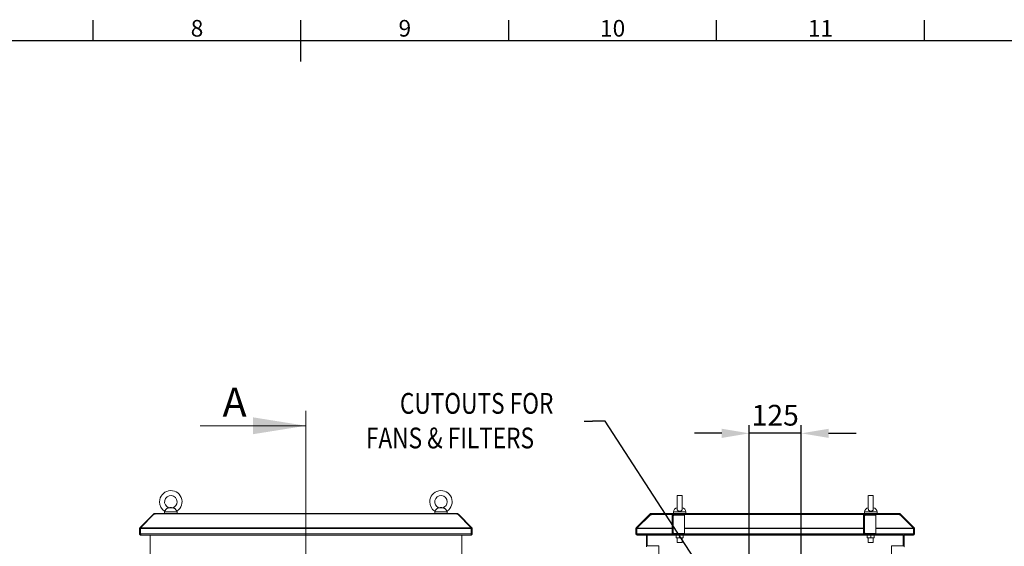
# Model space of a CAD drawing. Units: millimetres. Extents: x 63 to 8701, y 73 to 6222.
# Drawn here: x 3825 to 6194, y 4806 to 6073 of the extents above; entities that cross this region are included whole.
import ezdxf
from ezdxf.enums import TextEntityAlignment as Align

# ---------------------------------------------------------------- set-up
doc = ezdxf.new("R2010")
doc.units = ezdxf.units.MM
doc.header["$LTSCALE"] = 5
doc.header["$PDSIZE"] = -1
doc.layers.get('0').update_dxf_attribs({"color": 1})
doc.layers.add('Dimensions', color=7, linetype='Continuous')
doc.layers.add('Title Block', color=7, linetype='Continuous')
doc.styles.add('ISO Proportional', font='ARIALN.TTF', dxfattribs={"width": 0.8})
doc.styles.add('SLDTEXTSTYLE1', font='romans.shx', dxfattribs={"width": 0.75})
doc.styles.get("Standard").update_dxf_attribs({"font": 'romans.shx', "width": 0.8})
doc.dimstyles.new('SLDDIMSTYLE2', dxfattribs={"dimscale": 10, "dimtxt": 2.5, "dimasz": 3.302, "dimexe": 1, "dimexo": 1, "dimgap": 0.926042, "dimtad": 1, "dimdec": 0, "dimrnd": 1e-09, "dimzin": 12, "dimdsep": 46, "dimtxsty": 'Standard', "dimcen": 2, "dimadec": 0, "dimazin": 3, "dimtfac": 1, "dimtdec": 0, "dimtmove": 0, "dimatfit": 0, "dimfxl": 1, "dimfrac": 2, "dimtolj": 1, "dimtzin": 12, "dimarcsym": 0})

# ---------------------------------------------------------------- blocks, each defined once
blk = doc.blocks.new('ISO A1 title block')
at = {"layer": 'Title Block'}
for p, q in [((370, 574), (370, 579)), ((420, 569), (420, 579)), ((470, 574), (470, 579)), ((520, 574), (520, 579)), ((570, 574), (570, 579)), ((820, 574), (20, 574))]:
    blk.add_line(p, q, dxfattribs=at)
at = {"layer": 'Title Block', "style": 'ISO Proportional'}
for s, p in [('8', (395, 576.5)), ('9', (445, 576.5)), ('10', (495, 576.5)), ('11', (545, 576.5))]:
    blk.add_text(s, height=4, dxfattribs=at).set_placement(p, align=Align.MIDDLE)
at = {"layer": 'Title Block', "style": 'ISO Proportional', "flags": 8}
for tag, p in [('FILENAME', (747, 43)), ('DATE', (772, 43)), ('SCALE', (802, 43)), ('EDITION', (787, 23)), ('SHEET', (802, 23))]:
    blk.add_attdef(tag, text='', height=2.5, dxfattribs=at).set_placement(p, align=Align.MIDDLE_LEFT)
blk.add_attdef('DRAWING_NUMBER', text='', height=3, dxfattribs=at).set_placement((755, 25), align=Align.MIDDLE)
blk = doc.blocks.new('*D22')
at = {"layer": 'Defpoints', "color": 0, "transparency": 16777216}
for p in [(5580, 5078.1), (5580, 4572.9), (5705, 4572.9)]:
    blk.add_point(p, dxfattribs=at)
at = {"layer": 'Dimensions', "color": 0, "lineweight": -2, "transparency": 16777216}
for p, q in [((5580, 4592.9), (5580, 5098.1)), ((5705, 4592.9), (5705, 5098.1)), ((5513.9, 5078.1), (5447.9, 5078.1)), ((5705, 5078.1), (5580, 5078.1)), ((5771, 5078.1), (5837, 5078.1))]:
    blk.add_line(p, q, dxfattribs=at)
at = {"layer": 'Dimensions', "color": 0, "transparency": 16777216}
for points in [[(5513.9, 5089.1), (5513.9, 5067.1), (5580, 5078.1)], [(5771, 5089.1), (5771, 5067.1), (5705, 5078.1)]]:
    blk.add_solid(points, dxfattribs=at)
at = {"layer": 'Dimensions', "color": 0, "transparency": 16777216, "insert": (5642.5, 5146.6), "char_height": 50, "attachment_point": 2}
blk.add_mtext('\\A1;125', dxfattribs=at)

msp = doc.modelspace()

# ---------------------------------------------------------------- hatches: boundary and pattern name
at = {"linetype": 'Continuous', "lineweight": 18}
h = msp.add_hatch(dxfattribs=at)
h.set_pattern_fill('ANSI31', scale=25, style=0)
h.set_pattern_definition([(45, (-3901.47, -1006.87), (-56.1266, 56.1266), [])])
edge = h.paths.add_edge_path(flags=0)
edge.add_line((5965.5, 4835.3), (5965.5, 4833.3))
edge.add_line((5965.5, 4833.3), (5974.9, 4833.3))
edge.add_arc((5974.9, 4835.9), 2.6, 270, 360)
edge.add_line((5977.5, 4835.9), (5977.5, 4849.2))
edge.add_arc((5974.9, 4849.2), 2.6, 0, 45)
edge.add_line((5976.8, 4851), (5943.3, 4884.5))
edge.add_arc((5941.5, 4882.7), 2.6, 45, 90)
edge.add_line((5941.5, 4885.3), (5343.6, 4885.3))
edge.add_arc((5343.6, 4882.7), 2.6, 90, 135)
edge.add_line((5341.8, 4884.5), (5308.3, 4851))
edge.add_arc((5310.1, 4849.2), 2.6, 135, 180)
edge.add_line((5307.5, 4849.2), (5307.5, 4835.9))
edge.add_arc((5310.1, 4835.9), 2.6, 180, 270)
edge.add_line((5310.1, 4833.3), (5319.5, 4833.3))
edge.add_line((5319.5, 4833.3), (5319.5, 4835.3))
edge.add_line((5319.5, 4835.3), (5310.1, 4835.3))
edge.add_arc((5310.1, 4835.9), 0.6, 180, 270, ccw=False)
edge.add_line((5309.5, 4835.9), (5309.5, 4849.2))
edge.add_arc((5310.1, 4849.2), 0.6, 135, 180, ccw=False)
edge.add_line((5309.7, 4849.6), (5343.2, 4883.1))
edge.add_arc((5343.6, 4882.7), 0.6, 90, 135, ccw=False)
edge.add_line((5343.6, 4883.3), (5941.5, 4883.3))
edge.add_arc((5941.5, 4882.7), 0.6, 45, 90, ccw=False)
edge.add_line((5941.9, 4883.1), (5975.4, 4849.6))
edge.add_arc((5974.9, 4849.2), 0.6, 0, 45, ccw=False)
edge.add_line((5975.5, 4849.2), (5975.5, 4835.9))
edge.add_arc((5974.9, 4835.9), 0.6, 270, 360, ccw=False)
edge.add_line((5974.9, 4835.3), (5965.5, 4835.3))
h = msp.add_hatch(dxfattribs=at)
h.set_pattern_fill('ANSI32', scale=25, style=0)
h.set_pattern_definition([(45, (-3901.47, -1006.87), (-168.38, 168.38), []), (45, (-3789.21, -1006.87), (-168.38, 168.38), [])])
h.paths.add_polyline_path([(5922.5, 4772.3), (5944.5, 4772.3), (5944.5, 4782.3), (5942.5, 4782.3), (5942.5, 4774.3), (5924.5, 4774.3), (5924.5, 4805.3), (5952.5, 4805.3), (5952.5, 4835.3), (5332.5, 4835.3), (5332.5, 4805.3), (5360.5, 4805.3), (5360.5, 4774.3), (5342.5, 4774.3), (5342.5, 4782.3), (5340.5, 4782.3), (5340.5, 4772.3), (5362.5, 4772.3), (5362.5, 4807.3), (5334.5, 4807.3), (5334.5, 4833.3), (5950.5, 4833.3), (5950.5, 4807.3), (5922.5, 4807.3)], flags=0)

# ---------------------------------------------------------------- linework, layer by layer
at = {"color": 7, "linetype": 'Continuous', "lineweight": 18}
for p, q in [((4513.2, 5132.4), (4513.2, 2558.6)), ((4259.2, 5096.3), (4513.2, 5096.3)), ((5406.5, 4928.8), (5406.5, 4895.4)), ((5418.5, 4895.4), (5418.5, 4928.8)), ((5866.5, 4928.8), (5866.5, 4895.4)), ((5878.5, 4895.4), (5878.5, 4928.8)), ((4113.9, 4851), (4146.2, 4883.3)), ((4115.4, 4851), (4147.7, 4883.3)), ((4146.7, 4883.8), (4146.2, 4883.3)), ((4146.9, 4882.5), (4146.2, 4883.3)), ((4147.4, 4884.5), (4146.7, 4883.8)), ((4147.7, 4883.3), (4150.3, 4883.3)), ((4149.3, 4883.3), (4149.3, 4885.3)), ((4149.3, 4885.3), (4150.3, 4885.3)), ((4149.3, 4883.3), (4150.3, 4883.3)), ((4876.1, 4885.3), (4150.3, 4885.3)), ((4150.3, 4885.3), (4150.3, 4884.5)), ((4150.3, 4884.5), (4150.3, 4883.8)), ((4150.3, 4884.5), (4876.1, 4884.5)), ((4150.3, 4883.3), (4150.3, 4883.8)), ((4173.2, 4889), (4173.2, 4885.3)), ((4193.7, 4898.9), (4182.7, 4898.9)), ((4186.2, 4899.3), (4183.4, 4899)), ((4190.2, 4899.3), (4186.2, 4899.3)), ((4192.9, 4899), (4190.2, 4899.3)), ((4203.2, 4885.3), (4203.2, 4889)), ((4823.2, 4889), (4823.2, 4885.3)), ((4843.7, 4898.9), (4832.7, 4898.9)), ((4836.2, 4899.3), (4833.4, 4899)), ((4840.2, 4899.3), (4836.2, 4899.3)), ((4842.9, 4899), (4840.2, 4899.3)), ((4853.2, 4885.3), (4853.2, 4889)), ((4876.1, 4884.5), (4876.1, 4885.3)), ((4876.1, 4885.3), (4877.1, 4885.3)), ((4876.1, 4884.5), (4876.1, 4883.8)), ((4876.1, 4883.8), (4876.1, 4883.3)), ((4876.1, 4883.3), (4878.7, 4883.3)), ((4876.1, 4883.3), (4877.1, 4883.3)), ((4877.1, 4883.3), (4877.1, 4885.3)), ((4878.7, 4883.3), (4910.9, 4851)), ((4878.9, 4884.5), (4879.6, 4883.8)), ((4879.4, 4882.5), (4880.2, 4883.3)), ((4880.2, 4883.3), (4879.6, 4883.8)), ((4880.2, 4883.3), (4912.4, 4851)), ((5308.3, 4851), (5341.8, 4884.5)), ((5309.7, 4849.6), (5343.2, 4883.1)), ((5309.8, 4849.6), (5342, 4881.8)), ((5342, 4881.8), (5342, 4881.9)), ((5342, 4881.8), (5344.6, 4881.8)), ((5344.6, 4883.3), (5343.5, 4883.3)), ((5941.5, 4885.3), (5343.6, 4885.3)), ((5941.5, 4883.3), (5343.6, 4883.3)), ((5344.6, 4883.1), (5344.6, 4883.3)), ((5344.6, 4883.1), (5344.6, 4882.4)), ((5344.6, 4881.8), (5344.6, 4882.4)), ((5396.5, 4880.7), (5394.5, 4880.7)), ((5394.5, 4879.7), (5394.5, 4880.7)), ((5396.5, 4879.7), (5396.5, 4880.7)), ((5397.1, 4881.3), (5397.1, 4883.3)), ((5398.1, 4881.3), (5397.1, 4881.3)), ((5397.5, 4889), (5397.5, 4885.3)), ((5398.1, 4881.3), (5398.1, 4883.3)), ((5424.5, 4881.3), (5398.1, 4881.3)), ((5398.1, 4881.2), (5398.1, 4879.7)), ((5424.5, 4881.2), (5398.1, 4881.2)), ((5406.5, 4881.3), (5406.5, 4881.2)), ((5418.5, 4881.2), (5418.5, 4881.3)), ((5424.5, 4881.3), (5424.5, 4883.3)), ((5424.5, 4881.2), (5424.5, 4837.4)), ((5427.5, 4885.3), (5427.5, 4889)), ((5856.5, 4880.7), (5854.5, 4880.7)), ((5854.5, 4879.7), (5854.5, 4880.7)), ((5856.5, 4879.7), (5856.5, 4880.7)), ((5857.1, 4881.3), (5857.1, 4883.3)), ((5858.1, 4881.3), (5857.1, 4881.3)), ((5857.5, 4889), (5857.5, 4885.3)), ((5858.1, 4881.3), (5858.1, 4883.3)), ((5884.5, 4881.3), (5858.1, 4881.3)), ((5858.1, 4881.2), (5858.1, 4879.7)), ((5884.5, 4881.2), (5858.1, 4881.2)), ((5866.5, 4881.3), (5866.5, 4881.2)), ((5878.5, 4881.2), (5878.5, 4881.3)), ((5884.5, 4881.3), (5884.5, 4883.3)), ((5884.5, 4881.2), (5884.5, 4837.4)), ((5887.5, 4885.3), (5887.5, 4889)), ((5940.5, 4883.3), (5940.5, 4883.1)), ((5941.6, 4883.3), (5940.5, 4883.3)), ((5940.5, 4882.4), (5940.5, 4883.1)), ((5940.5, 4882.4), (5940.5, 4881.8)), ((5940.5, 4881.8), (5943.1, 4881.8)), ((5941.9, 4883.1), (5975.4, 4849.6)), ((5943.1, 4881.8), (5943.1, 4881.9)), ((5943.1, 4881.8), (5975.3, 4849.6)), ((5943.3, 4884.5), (5976.8, 4851)), ((5397.1, 4879.7), (5394.5, 4879.7)), ((5394.5, 4838.9), (5394.5, 4879.7)), ((5397.1, 4879.7), (5397.1, 4838.9)), ((5397.1, 4879.7), (5398.1, 4879.7)), ((5857.1, 4879.7), (5854.5, 4879.7)), ((5854.5, 4838.9), (5854.5, 4879.7)), ((5857.1, 4879.7), (5857.1, 4838.9)), ((5857.1, 4879.7), (5858.1, 4879.7)), ((4115.2, 4849.2), (4113.2, 4849.2)), ((4113.2, 4849.2), (4113.2, 4835.9)), ((4115.2, 4835.9), (4113.2, 4835.9)), ((4115.3, 4849.7), (4113.9, 4851)), ((4911.1, 4849.2), (4115.2, 4849.2)), ((4115.2, 4835.9), (4115.2, 4849.2)), ((4115.2, 4849.2), (4115.2, 4835.9)), ((4115.2, 4835.9), (4911.1, 4835.9)), ((4115.4, 4851), (4910.9, 4851)), ((4115.8, 4833.3), (4115.8, 4834.3)), ((4115.8, 4833.3), (4116.5, 4833.3)), ((4909.9, 4833.3), (4116.5, 4833.3)), ((4138.2, 4833.3), (4138.2, 2710.3)), ((4888.2, 2710.3), (4888.2, 4833.3)), ((4909.9, 4833.3), (4910.6, 4833.3)), ((4910.6, 4833.3), (4910.6, 4834.3)), ((4911.1, 4849.7), (4912.4, 4851)), ((4911.1, 4849.2), (4911.1, 4835.9)), ((4911.2, 4849.2), (4913.2, 4849.2)), ((4911.2, 4835.9), (4911.2, 4849.2)), ((4911.2, 4835.9), (4913.2, 4835.9)), ((4913.2, 4835.9), (4913.2, 4849.2)), ((5307.5, 4849.2), (5307.5, 4835.9)), ((5309.5, 4849.2), (5309.5, 4835.9)), ((5309.6, 4849.5), (5309.6, 4849.2)), ((5309.6, 4849.2), (5309.6, 4835.9)), ((5309.6, 4835.9), (5309.7, 4835.4)), ((5309.8, 4849.6), (5309.8, 4849.7)), ((5310.1, 4835.3), (5319.5, 4835.3)), ((5310.1, 4833.3), (5319.5, 4833.3)), ((5319.5, 4835.3), (5319.5, 4833.3)), ((5319.5, 4835.3), (5320.2, 4835.3)), ((5319.5, 4833.3), (5320.2, 4833.3)), ((5320.2, 4835.3), (5320.2, 4833.3)), ((5320.2, 4835.3), (5332.5, 4835.3)), ((5320.2, 4833.3), (5332.5, 4833.3)), ((5332.5, 4805.3), (5332.5, 4835.3)), ((5952.5, 4835.3), (5332.5, 4835.3)), ((5950.5, 4833.3), (5334.5, 4833.3)), ((5334.5, 4807.3), (5334.5, 4833.3)), ((5394.5, 4838.9), (5397.1, 4838.9)), ((5394.5, 4837.9), (5394.5, 4838.9)), ((5396.5, 4837.9), (5394.5, 4837.9)), ((5396.5, 4837.9), (5396.5, 4838.9)), ((5398.1, 4838.9), (5397.1, 4838.9)), ((5397.1, 4837.3), (5397.1, 4835.3)), ((5397.1, 4837.3), (5398.1, 4837.3)), ((5398.1, 4838.9), (5398.1, 4837.4)), ((5398.1, 4837.4), (5424.5, 4837.4)), ((5398.1, 4837.3), (5398.1, 4835.3)), ((5398.1, 4837.3), (5424.5, 4837.3)), ((5404.1, 4826.3), (5404.1, 4833.3)), ((5406.5, 4837.4), (5406.5, 4837.3)), ((5412.5, 4826.3), (5412.5, 4833.3)), ((5418.5, 4837.3), (5418.5, 4837.4)), ((5420.9, 4826.3), (5420.9, 4833.3)), ((5424.5, 4837.3), (5424.5, 4835.3)), ((5854.5, 4838.9), (5857.1, 4838.9)), ((5854.5, 4837.9), (5854.5, 4838.9)), ((5856.5, 4837.9), (5854.5, 4837.9)), ((5856.5, 4837.9), (5856.5, 4838.9)), ((5858.1, 4838.9), (5857.1, 4838.9)), ((5857.1, 4837.3), (5857.1, 4835.3)), ((5857.1, 4837.3), (5858.1, 4837.3)), ((5858.1, 4838.9), (5858.1, 4837.4)), ((5858.1, 4837.4), (5884.5, 4837.4)), ((5858.1, 4837.3), (5858.1, 4835.3)), ((5858.1, 4837.3), (5884.5, 4837.3)), ((5864.1, 4826.3), (5864.1, 4833.3)), ((5866.5, 4837.4), (5866.5, 4837.3)), ((5872.5, 4826.3), (5872.5, 4833.3)), ((5878.5, 4837.3), (5878.5, 4837.4)), ((5880.9, 4826.3), (5880.9, 4833.3)), ((5884.5, 4837.3), (5884.5, 4835.3)), ((5950.5, 4807.3), (5950.5, 4833.3)), ((5952.5, 4835.3), (5964.8, 4835.3)), ((5952.5, 4805.3), (5952.5, 4835.3)), ((5952.5, 4833.3), (5964.8, 4833.3)), ((5964.8, 4833.3), (5964.8, 4835.3)), ((5964.8, 4835.3), (5965.5, 4835.3)), ((5964.8, 4833.3), (5965.5, 4833.3)), ((5974.9, 4835.3), (5965.5, 4835.3)), ((5965.5, 4833.3), (5965.5, 4835.3)), ((5974.9, 4833.3), (5965.5, 4833.3)), ((5975.3, 4849.6), (5975.3, 4849.7)), ((5975.5, 4849.2), (5975.4, 4849.5)), ((5975.5, 4849.2), (5975.5, 4835.9)), ((5975.5, 4835.9), (5975.5, 4849.2)), ((5977.5, 4849.2), (5977.5, 4835.9)), ((5412.5, 4826.3), (5404.1, 4826.3)), ((5406.5, 4826.3), (5406.5, 4815.3)), ((5418.5, 4815.3), (5406.5, 4815.3)), ((5420.9, 4826.3), (5412.5, 4826.3)), ((5418.5, 4815.3), (5418.5, 4826.3)), ((5872.5, 4826.3), (5864.1, 4826.3)), ((5866.5, 4826.3), (5866.5, 4815.3)), ((5878.5, 4815.3), (5866.5, 4815.3)), ((5880.9, 4826.3), (5872.5, 4826.3)), ((5878.5, 4815.3), (5878.5, 4826.3)), ((5362.5, 4807.3), (5334.5, 4807.3)), ((5362.5, 4807.3), (5362.5, 4772.3)), ((5922.5, 4772.3), (5922.5, 4807.3)), ((5922.5, 4807.3), (5950.5, 4807.3))]:
    msp.add_line(p, q, dxfattribs=at)
at = {"color": 8, "linetype": 'Continuous', "lineweight": 18}
for p, q in [((4147.5, 4883.1), (4146.7, 4883.8)), ((4148.7, 4883.3), (4147.4, 4884.5)), ((4203.2, 4889), (4173.2, 4889)), ((4853.2, 4889), (4823.2, 4889)), ((4877.7, 4883.3), (4878.9, 4884.5)), ((4878.9, 4883.1), (4879.6, 4883.8)), ((5396.2, 4883.1), (5344.6, 4883.1)), ((5427.5, 4889), (5397.5, 4889)), ((5856.2, 4883.1), (5424.5, 4883.1)), ((5887.5, 4889), (5857.5, 4889)), ((5940.5, 4883.1), (5884.5, 4883.1)), ((5309.6, 4849.2), (5394.5, 4849.2)), ((5395.5, 4835.9), (5309.6, 4835.9)), ((5394.5, 4849.6), (5309.8, 4849.6)), ((5854.5, 4849.6), (5424.5, 4849.6)), ((5424.5, 4849.2), (5854.5, 4849.2)), ((5855.5, 4835.9), (5424.5, 4835.9)), ((5975.3, 4849.6), (5884.5, 4849.6)), ((5884.5, 4849.2), (5975.5, 4849.2)), ((5975.5, 4835.9), (5884.5, 4835.9))]:
    msp.add_line(p, q, dxfattribs=at)
at = {"color": 7, "linetype": 'Continuous', "lineweight": 18, "flags": 128}
for points in [[(4149.1, 4883.3), (4149.2, 4883.3), (4149.3, 4883.3)], [(4877.1, 4883.3), (4877.2, 4883.3), (4877.2, 4883.3)]]:
    msp.add_lwpolyline(points, dxfattribs=at)
at = {"color": 7, "linetype": 'Continuous', "lineweight": 18}
for centre, radius, start, end in [((4188.2, 4913.3), 27, 303.3563, 180), ((4188.2, 4913.3), 15, 0, 251.5885), ((4838.2, 4913.3), 27, 303.3563, 180), ((4838.2, 4913.3), 15, 0, 251.5885), ((4188.2, 4913.3), 27, 180, 236.6448), ((4188.2, 4913.3), 15, 288.4443, 0), ((4838.2, 4913.3), 27, 180, 236.6448), ((4838.2, 4913.3), 15, 288.4443, 0), ((4149.3, 4882.7), 2.6, 90, 135), ((4183.2, 4889), 10, 169.607, 180), ((4193.2, 4889), 10, 0, 10.414), ((4833.2, 4889), 10, 169.607, 180), ((4843.2, 4889), 10, 0, 10.414), ((4877.1, 4882.7), 2.6, 45, 90), ((5343.6, 4882.7), 2.6, 90, 135), ((5343.6, 4882.7), 0.6, 90, 135), ((5397.1, 4880.7), 2.6, 90, 180), ((5397.1, 4880.7), 0.6, 90, 180), ((5407.5, 4889), 10, 94.9974, 180), ((5417.5, 4889), 10, 0, 85.0026), ((5857.1, 4880.7), 2.6, 90, 180), ((5857.1, 4880.7), 0.6, 90, 180), ((5867.5, 4889), 10, 94.9974, 180), ((5877.5, 4889), 10, 0, 85.0026), ((5941.5, 4882.7), 2.6, 45, 90), ((5941.5, 4882.7), 0.6, 45, 90), ((5310.1, 4849.2), 2.6, 135, 180), ((5310.1, 4835.9), 2.6, 180, 270), ((5310.1, 4849.2), 0.6, 135, 180), ((5310.1, 4835.9), 0.6, 180, 270), ((5397.1, 4837.9), 2.6, 180, 270), ((5397.1, 4837.9), 0.6, 180, 270), ((5857.1, 4837.9), 2.6, 180, 270), ((5857.1, 4837.9), 0.6, 180, 270), ((5974.9, 4835.9), 0.6, 270, 0), ((5974.9, 4835.9), 2.6, 270, 0), ((5974.9, 4849.2), 0.6, 0, 45), ((5974.9, 4849.2), 2.6, 0, 45)]:
    msp.add_arc(centre, radius, start, end, dxfattribs=at)
for points, knots in [([(5418.5, 4928.7), (5418.5, 4928.7), (5418.6, 4928.7), (5418.2, 4928.7), (5417, 4928.7), (5415.3, 4928.7), (5413.5, 4928.7), (5411.6, 4928.7), (5410, 4928.7), (5408.6, 4928.7), (5407.3, 4928.7), (5406.6, 4928.7), (5406.6, 4928.7), (5406.6, 4928.7)], [0, 0, 0, 0, 0.027772, 0.157396, 0.288068, 0.37589, 0.464148, 0.542462, 0.61666, 0.694127, 0.781167, 0.912011, 1, 1, 1, 1]), ([(5878.5, 4928.7), (5878.5, 4928.7), (5878.6, 4928.7), (5878.2, 4928.7), (5877, 4928.7), (5875.3, 4928.7), (5873.5, 4928.7), (5871.6, 4928.7), (5870, 4928.7), (5868.6, 4928.7), (5867.3, 4928.7), (5866.6, 4928.7), (5866.6, 4928.7), (5866.6, 4928.7)], [0, 0, 0, 0, 0.027772, 0.157396, 0.288068, 0.37589, 0.464148, 0.542462, 0.61666, 0.694127, 0.781167, 0.912011, 1, 1, 1, 1]), ([(4182.7, 4898.9), (4182, 4898.8), (4180.9, 4898.5), (4179, 4897.3), (4177.3, 4895.7), (4175.8, 4894.1), (4174.7, 4892.6), (4173.9, 4891.5), (4173.4, 4890.8), (4173.4, 4890.8), (4173.4, 4890.8)], [0, 0, 0, 0, 0.170436, 0.307657, 0.445523, 0.568436, 0.684173, 0.798529, 0.913369, 1, 1, 1, 1]), ([(4183.4, 4899), (4183.4, 4899), (4183.5, 4899), (4183.2, 4899), (4182.9, 4899), (4182.7, 4898.9)], [0, 0, 0, 0, 0.082571, 0.494678, 1, 1, 1, 1]), ([(4193.7, 4898.9), (4193.4, 4899), (4193, 4899), (4192.9, 4899), (4192.9, 4899)], [0, 0, 0, 0, 0.672193, 1, 1, 1, 1]), ([(4203, 4890.8), (4203, 4890.8), (4203.1, 4890.7), (4202.8, 4891.1), (4202.2, 4892), (4201.2, 4893.3), (4199.9, 4894.8), (4198.5, 4896.3), (4197, 4897.6), (4195.3, 4898.6), (4194.3, 4898.8), (4193.7, 4898.9)], [0, 0, 0, 0, 0.028756, 0.144024, 0.259278, 0.374275, 0.488646, 0.603008, 0.72014, 0.845694, 1, 1, 1, 1]), ([(4832.7, 4898.9), (4832, 4898.8), (4830.9, 4898.5), (4829, 4897.3), (4827.3, 4895.7), (4825.8, 4894.1), (4824.7, 4892.6), (4823.9, 4891.5), (4823.4, 4890.8), (4823.4, 4890.8), (4823.4, 4890.8)], [0, 0, 0, 0, 0.170436, 0.307657, 0.445523, 0.568436, 0.684173, 0.798529, 0.913369, 1, 1, 1, 1]), ([(4833.4, 4899), (4833.4, 4899), (4833.5, 4899), (4833.2, 4899), (4832.9, 4899), (4832.7, 4898.9)], [0, 0, 0, 0, 0.082571, 0.494678, 1, 1, 1, 1]), ([(4843.7, 4898.9), (4843.4, 4899), (4843, 4899), (4842.9, 4899), (4842.9, 4899)], [0, 0, 0, 0, 0.672193, 1, 1, 1, 1]), ([(4853, 4890.8), (4853, 4890.8), (4853.1, 4890.7), (4852.8, 4891.1), (4852.2, 4892), (4851.2, 4893.3), (4849.9, 4894.8), (4848.5, 4896.3), (4847, 4897.6), (4845.3, 4898.6), (4844.3, 4898.8), (4843.7, 4898.9)], [0, 0, 0, 0, 0.028756, 0.144024, 0.259278, 0.374275, 0.488646, 0.603008, 0.72014, 0.845694, 1, 1, 1, 1]), ([(5418.5, 4895.5), (5418.5, 4895), (5418.4, 4894), (5417.4, 4892.6), (5415.9, 4891.5), (5414.1, 4890.8), (5412, 4890.6), (5410, 4891.1), (5408.3, 4892), (5407.1, 4893.3), (5406.5, 4894.5), (5406.6, 4895.2), (5406.6, 4895.4)], [0, 0, 0, 0, 0.104095, 0.210769, 0.31617, 0.422017, 0.528318, 0.634718, 0.741105, 0.847255, 0.952827, 1, 1, 1, 1]), ([(5878.5, 4895.5), (5878.5, 4895), (5878.4, 4894), (5877.4, 4892.6), (5875.9, 4891.5), (5874.1, 4890.8), (5872, 4890.6), (5870, 4891.1), (5868.3, 4892), (5867.1, 4893.3), (5866.5, 4894.5), (5866.6, 4895.2), (5866.6, 4895.4)], [0, 0, 0, 0, 0.104095, 0.210769, 0.31617, 0.422017, 0.528318, 0.634718, 0.741105, 0.847255, 0.952827, 1, 1, 1, 1]), ([(4113.2, 4835.9), (4113.2, 4835.5), (4113.3, 4834.9), (4113.8, 4834.1), (4114.5, 4833.5), (4115.2, 4833.3), (4115.7, 4833.3), (4115.8, 4833.3)], [0, 0, 0, 0, 0.241404, 0.465846, 0.690277, 0.914708, 1, 1, 1, 1]), ([(4115.3, 4849.5), (4115.3, 4849.5), (4115.2, 4849.4), (4115.2, 4849.3), (4115.2, 4849.2)], [0, 0, 0, 0, 0.284108, 1, 1, 1, 1]), ([(4116.5, 4833.3), (4116.4, 4833.3), (4116.2, 4833.4), (4115.9, 4833.9), (4115.6, 4834.6), (4115.4, 4835.3), (4115.3, 4835.8), (4115.2, 4835.9)], [0, 0, 0, 0, 0.241404, 0.465846, 0.690277, 0.914708, 1, 1, 1, 1]), ([(4115.2, 4835.9), (4115.2, 4835.8), (4115.2, 4835.6), (4115.3, 4835.5), (4115.4, 4835.5)], [0, 0, 0, 0, 0.692739, 1, 1, 1, 1]), ([(4911.1, 4835.9), (4911, 4835.5), (4910.8, 4834.9), (4910.5, 4834.1), (4910.3, 4833.5), (4910, 4833.3), (4909.9, 4833.3), (4909.9, 4833.3)], [0, 0, 0, 0, 0.241404, 0.465846, 0.690277, 0.914708, 1, 1, 1, 1]), ([(4910.6, 4833.3), (4910.9, 4833.3), (4911.5, 4833.4), (4912.4, 4833.9), (4912.9, 4834.6), (4913.2, 4835.3), (4913.2, 4835.8), (4913.2, 4835.9)], [0, 0, 0, 0, 0.241404, 0.465846, 0.690277, 0.914708, 1, 1, 1, 1]), ([(4911, 4835.5), (4911, 4835.5), (4911.2, 4835.6), (4911.2, 4835.8), (4911.2, 4835.9)], [0, 0, 0, 0, 0.432011, 1, 1, 1, 1]), ([(4911.2, 4849.2), (4911.2, 4849.3), (4911.2, 4849.4), (4911.1, 4849.5), (4911.1, 4849.5)], [0, 0, 0, 0, 0.715892, 1, 1, 1, 1]), ([(5309.6, 4835.9), (5309.8, 4835.8), (5310, 4835.5), (5310.5, 4835.3), (5310.7, 4835.3), (5310.8, 4835.3)], [0, 0, 0, 0, 0.354654, 0.710711, 1, 1, 1, 1]), ([(5974.2, 4835.3), (5974.4, 4835.3), (5974.7, 4835.3), (5975.1, 4835.6), (5975.4, 4835.8), (5975.5, 4835.9)], [0, 0, 0, 0, 0.354654, 0.710711, 1, 1, 1, 1]), ([(5975.3, 4835.4), (5975.3, 4835.5), (5975.4, 4835.6), (5975.4, 4835.8), (5975.5, 4835.9)], [0, 0, 0, 0, 0.234994, 1, 1, 1, 1])]:
    msp.add_open_spline(points, degree=3, knots=knots, dxfattribs=at)
for points in [[(4113.9, 4851), (4113.8, 4850.9), (4113.6, 4850.6), (4113.4, 4850.2), (4113.2, 4849.7), (4113.2, 4849.4), (4113.2, 4849.2)], [(4115.2, 4849.2), (4115.3, 4849.4), (4115.3, 4849.7), (4115.3, 4850.2), (4115.4, 4850.6), (4115.4, 4850.9), (4115.4, 4851)], [(4910.9, 4851), (4910.9, 4850.9), (4911, 4850.6), (4911, 4850.2), (4911.1, 4849.7), (4911.1, 4849.4), (4911.1, 4849.2)], [(4913.2, 4849.2), (4913.2, 4849.4), (4913.2, 4849.7), (4913, 4850.2), (4912.8, 4850.6), (4912.5, 4850.9), (4912.4, 4851)], [(5309.8, 4849.6), (5309.8, 4849.6), (5309.7, 4849.4), (5309.6, 4849.3), (5309.6, 4849.2)], [(5975.5, 4849.2), (5975.4, 4849.3), (5975.4, 4849.4), (5975.3, 4849.6), (5975.3, 4849.6)]]:
    msp.add_open_spline(points, degree=3, dxfattribs=at)
msp.add_solid([(4513.2, 5096.3), (4386.2, 5116.6), (4386.2, 5076)], dxfattribs=at)
at = {"layer": 'Dimensions', "linetype": 'ByBlock', "lineweight": -2}
msp.add_line((5233.1, 5107.2), (5203.1, 5107.2), dxfattribs=at)
for points in [[(5183.1, 5107.2), (5203.1, 5107.2)], [(5562, 4600.6), (5233.1, 5107.2)]]:
    msp.add_lwpolyline(points, dxfattribs=at)

# ---------------------------------------------------------------- block references
at = {"layer": 'Title Block', "xscale": 10, "yscale": 10, "zscale": 10}
msp.add_blockref('ISO A1 title block', (301.3, 282.5), dxfattribs=at)

# ---------------------------------------------------------------- texts
at = {"color": 7, "linetype": 'Continuous', "lineweight": 0, "insert": (4312.7, 5187.9), "char_height": 70, "attachment_point": 1, "style": 'SLDTEXTSTYLE1'}
msp.add_mtext('A', dxfattribs=at)
at = {"layer": 'Dimensions', "width": 0.8}
for s, p in [('CUTOUTS FOR', (4739.4, 5125.2)), ('FANS & FILTERS', (4657.6, 5041.9))]:
    msp.add_text(s, height=50, dxfattribs=at).set_placement(p)

# ---------------------------------------------------------------- dimensions: what is measured, and where the dimension line sits
at = {"layer": 'Dimensions'}
dim = msp.add_linear_dim(base=(5580, 5078.1), p1=(5705, 4572.9), p2=(5580, 4572.9), dimstyle='SLDDIMSTYLE2', override={"dimscale": 20}, dxfattribs=at)
dim.commit()
dim.dimension.update_dxf_attribs({"geometry": '*D22', "text_midpoint": (5642.5, 5078.1), "dimtype": 160})

doc.saveas('drawing.dxf')
